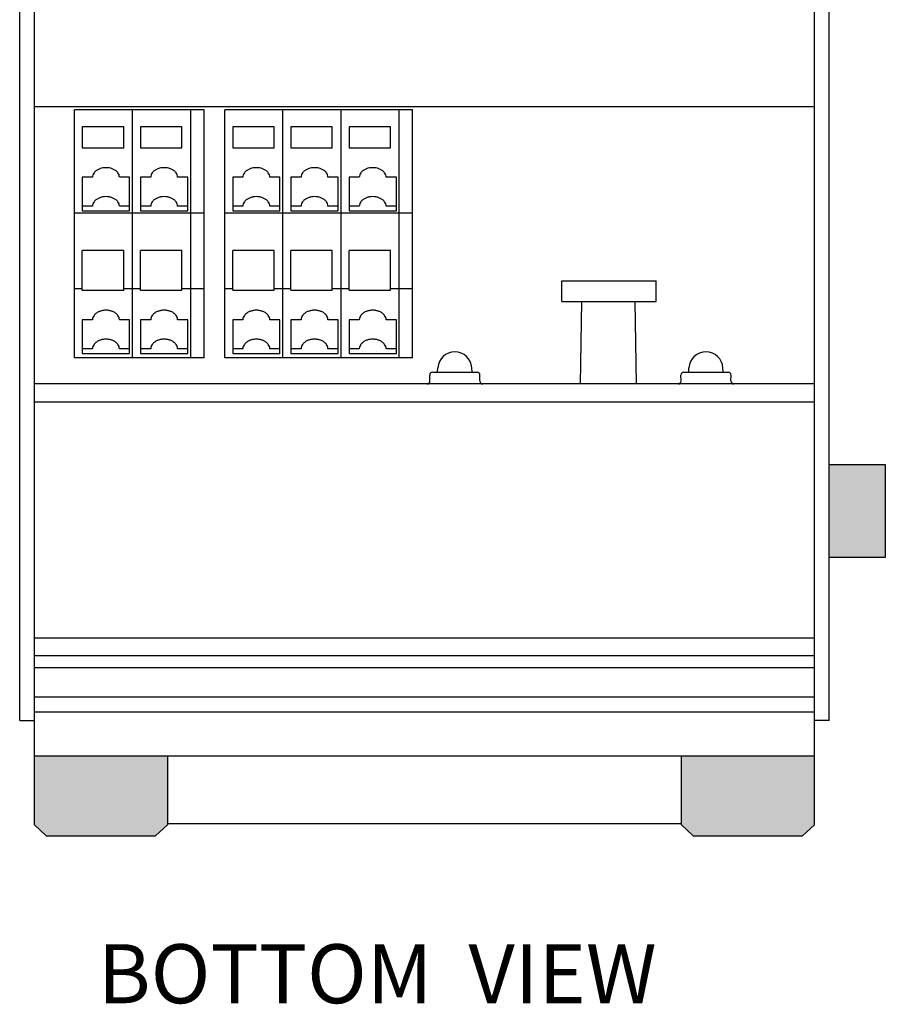
# Model space of a CAD drawing. Units: inches. Extents: x 9.3 to 30, y 49 to 67.4.
# Drawn here: x 18.3 to 21.2, y 49.2 to 52.6 of the extents above; entities that cross this region are included whole.
import ezdxf

# ---------------------------------------------------------------- set-up
doc = ezdxf.new("R2010")
doc.units = ezdxf.units.IN
doc.header["$MEASUREMENT"] = 0
for name, color, linetype in [('connectors', 115, 'CONTINUOUS'), ('Notes', 3, 'CONTINUOUS'), ('Part', 1, 'CONTINUOUS')]:
    doc.layers.add(name, color=color, linetype=linetype)
doc.styles.get("Standard").update_dxf_attribs({"font": 'ARIAL.TTF'})

msp = doc.modelspace()

# ---------------------------------------------------------------- hatches: boundary and pattern name
at = {"layer": 'connectors'}
h = msp.add_hatch(color=256, dxfattribs=at)
h.paths.add_polyline_path([(18.7913, 50.0735), (18.3413, 50.0735), (18.3413, 49.8407), (18.3813, 49.8035), (18.7513, 49.8035), (18.7913, 49.8407)])
h.paths.add_polyline_path([(20.9813, 50.0735), (20.5313, 50.0735), (20.5313, 49.8407), (20.5713, 49.8035), (20.9413, 49.8035), (20.9813, 49.8407)])
h.paths.add_polyline_path([(21.2213, 51.0605), (21.0313, 51.0605), (21.0313, 50.7455), (21.2213, 50.7455)])

# ---------------------------------------------------------------- linework, layer by layer
at = {"layer": 'connectors', "linetype": 'Continuous'}
for p, q in [((18.4763, 51.4225), (18.4763, 52.2625)), ((18.9153, 52.2625), (18.4763, 52.2625)), ((18.6733, 51.4225), (18.6733, 52.2625)), ((18.8703, 51.4225), (18.8703, 52.2625)), ((18.9153, 51.4225), (18.9153, 52.2625)), ((18.9853, 51.4225), (18.9853, 52.2625)), ((19.6213, 52.2625), (18.9853, 52.2625)), ((19.1823, 51.4225), (19.1823, 52.2625)), ((19.3793, 51.4225), (19.3793, 52.2625)), ((19.5763, 51.4225), (19.5763, 52.2625)), ((19.6213, 51.4225), (19.6213, 52.2625)), ((18.5033, 52.2048), (18.5033, 52.1335)), ((18.6433, 52.2048), (18.5033, 52.2048)), ((18.6433, 52.1335), (18.6433, 52.2048)), ((18.7003, 52.2048), (18.7003, 52.1335)), ((18.8403, 52.2048), (18.7003, 52.2048)), ((18.8403, 52.1335), (18.8403, 52.2048)), ((19.0123, 52.2048), (19.0123, 52.1335)), ((19.1523, 52.2048), (19.0123, 52.2048)), ((19.1523, 52.1335), (19.1523, 52.2048)), ((19.2093, 52.2048), (19.2093, 52.1335)), ((19.3493, 52.2048), (19.2093, 52.2048)), ((19.3493, 52.1335), (19.3493, 52.2048)), ((19.4063, 52.2048), (19.4063, 52.1335)), ((19.5463, 52.2048), (19.4063, 52.2048)), ((19.5463, 52.1335), (19.5463, 52.2048)), ((18.5033, 52.1335), (18.6433, 52.1335)), ((18.7003, 52.1335), (18.8403, 52.1335)), ((19.0123, 52.1335), (19.1523, 52.1335)), ((19.2093, 52.1335), (19.3493, 52.1335)), ((19.4063, 52.1335), (19.5463, 52.1335)), ((18.5033, 52.0337), (18.5033, 51.9196)), ((18.5378, 52.0337), (18.5033, 52.0337)), ((18.6633, 52.0337), (18.6288, 52.0337)), ((18.6633, 51.9196), (18.6633, 52.0337)), ((18.7003, 52.0337), (18.7003, 51.9196)), ((18.7348, 52.0337), (18.7003, 52.0337)), ((18.8603, 52.0337), (18.8258, 52.0337)), ((18.8603, 51.9196), (18.8603, 52.0337)), ((19.0123, 52.0337), (19.0123, 51.9196)), ((19.0468, 52.0337), (19.0123, 52.0337)), ((19.1723, 52.0337), (19.1378, 52.0337)), ((19.1723, 51.9196), (19.1723, 52.0337)), ((19.2093, 52.0337), (19.2093, 51.9196)), ((19.2438, 52.0337), (19.2093, 52.0337)), ((19.3693, 52.0337), (19.3348, 52.0337)), ((19.3693, 51.9196), (19.3693, 52.0337)), ((19.4063, 52.0337), (19.4063, 51.9196)), ((19.4408, 52.0337), (19.4063, 52.0337)), ((19.5663, 52.0337), (19.5318, 52.0337)), ((19.5663, 51.9196), (19.5663, 52.0337)), ((18.5378, 51.9355), (18.5033, 51.9355)), ((18.6633, 51.9355), (18.6288, 51.9355)), ((18.7348, 51.9355), (18.7003, 51.9355)), ((18.8603, 51.9355), (18.8258, 51.9355)), ((19.0468, 51.9355), (19.0123, 51.9355)), ((19.1723, 51.9355), (19.1378, 51.9355)), ((19.2438, 51.9355), (19.2093, 51.9355)), ((19.3693, 51.9355), (19.3348, 51.9355)), ((19.4408, 51.9355), (19.4063, 51.9355)), ((19.5663, 51.9355), (19.5318, 51.9355)), ((18.9153, 51.9125), (18.4763, 51.9125)), ((18.5033, 51.9196), (18.6633, 51.9196)), ((18.7003, 51.9196), (18.8603, 51.9196)), ((19.6213, 51.9125), (18.9853, 51.9125)), ((19.0123, 51.9196), (19.1723, 51.9196)), ((19.2093, 51.9196), (19.3693, 51.9196)), ((19.4063, 51.9196), (19.5663, 51.9196)), ((18.5033, 51.6507), (18.5033, 51.7854)), ((18.6433, 51.7854), (18.5033, 51.7854)), ((18.6433, 51.6507), (18.6433, 51.7854)), ((18.7003, 51.6507), (18.7003, 51.7854)), ((18.8403, 51.7854), (18.7003, 51.7854)), ((18.8403, 51.6507), (18.8403, 51.7854)), ((19.0123, 51.6507), (19.0123, 51.7854)), ((19.1523, 51.7854), (19.0123, 51.7854)), ((19.1523, 51.6507), (19.1523, 51.7854)), ((19.2093, 51.6507), (19.2093, 51.7854)), ((19.3493, 51.7854), (19.2093, 51.7854)), ((19.3493, 51.6507), (19.3493, 51.7854)), ((19.4063, 51.6507), (19.4063, 51.7854)), ((19.5463, 51.7854), (19.4063, 51.7854)), ((19.5463, 51.6507), (19.5463, 51.7854)), ((18.5033, 51.6563), (18.4763, 51.6563)), ((18.7003, 51.6563), (18.6433, 51.6563)), ((18.9153, 51.6563), (18.8403, 51.6563)), ((19.0123, 51.6563), (18.9853, 51.6563)), ((19.2093, 51.6563), (19.1523, 51.6563)), ((19.4063, 51.6563), (19.3493, 51.6563)), ((19.6213, 51.6563), (19.5463, 51.6563)), ((18.5033, 51.6507), (18.6433, 51.6507)), ((18.7003, 51.6507), (18.8403, 51.6507)), ((19.0123, 51.6507), (19.1523, 51.6507)), ((19.2093, 51.6507), (19.3493, 51.6507)), ((19.4063, 51.6507), (19.5463, 51.6507)), ((18.5033, 51.5508), (18.5033, 51.4368)), ((18.5378, 51.5508), (18.5033, 51.5508)), ((18.6633, 51.5508), (18.6288, 51.5508)), ((18.6633, 51.4368), (18.6633, 51.5508)), ((18.7003, 51.5508), (18.7003, 51.4368)), ((18.7348, 51.5508), (18.7003, 51.5508)), ((18.8603, 51.5508), (18.8258, 51.5508)), ((18.8603, 51.4368), (18.8603, 51.5508)), ((19.0123, 51.5508), (19.0123, 51.4368)), ((19.0468, 51.5508), (19.0123, 51.5508)), ((19.1723, 51.5508), (19.1378, 51.5508)), ((19.1723, 51.4368), (19.1723, 51.5508)), ((19.2093, 51.5508), (19.2093, 51.4368)), ((19.2438, 51.5508), (19.2093, 51.5508)), ((19.3693, 51.5508), (19.3348, 51.5508)), ((19.3693, 51.4368), (19.3693, 51.5508)), ((19.4063, 51.5508), (19.4063, 51.4368)), ((19.4408, 51.5508), (19.4063, 51.5508)), ((19.5663, 51.5508), (19.5318, 51.5508)), ((19.5663, 51.4368), (19.5663, 51.5508)), ((18.9153, 51.4225), (18.4763, 51.4225)), ((18.5378, 51.4527), (18.5033, 51.4527)), ((18.5033, 51.4368), (18.6633, 51.4368)), ((18.6633, 51.4527), (18.6288, 51.4527)), ((18.7348, 51.4527), (18.7003, 51.4527)), ((18.7003, 51.4368), (18.8603, 51.4368)), ((18.8603, 51.4527), (18.8258, 51.4527)), ((19.6213, 51.4225), (18.9853, 51.4225)), ((19.0468, 51.4527), (19.0123, 51.4527)), ((19.0123, 51.4368), (19.1723, 51.4368)), ((19.1723, 51.4527), (19.1378, 51.4527)), ((19.2438, 51.4527), (19.2093, 51.4527)), ((19.2093, 51.4368), (19.3693, 51.4368)), ((19.3693, 51.4527), (19.3348, 51.4527)), ((19.4408, 51.4527), (19.4063, 51.4527)), ((19.4063, 51.4368), (19.5663, 51.4368)), ((19.5663, 51.4527), (19.5318, 51.4527)), ((21.0313, 51.0605), (21.2213, 51.0605)), ((21.2213, 51.0605), (21.2213, 50.7455)), ((21.2213, 50.7455), (21.0313, 50.7455))]:
    msp.add_line(p, q, dxfattribs=at)
for points, knots in [([(18.6288, 52.0337), (18.6288, 52.0363), (18.6279, 52.0418), (18.6238, 52.0492), (18.6174, 52.0557), (18.6091, 52.0608), (18.5994, 52.0644), (18.5888, 52.0662), (18.5779, 52.0662), (18.5673, 52.0644), (18.5576, 52.0608), (18.5493, 52.0557), (18.5429, 52.0492), (18.5388, 52.0418), (18.5378, 52.0363), (18.5378, 52.0337)], [0, 0, 0, 0, 0.0078747, 0.0161567, 0.0251146, 0.0348254, 0.0451955, 0.0560088, 0.0669776, 0.0777909, 0.0881609, 0.0978717, 0.1068296, 0.1151116, 0.1229863, 0.1229863, 0.1229863, 0.1229863]), ([(18.8258, 52.0337), (18.8258, 52.0363), (18.8249, 52.0418), (18.8208, 52.0492), (18.8144, 52.0557), (18.8061, 52.0608), (18.7964, 52.0644), (18.7858, 52.0662), (18.7749, 52.0662), (18.7643, 52.0644), (18.7546, 52.0608), (18.7463, 52.0557), (18.7399, 52.0492), (18.7358, 52.0418), (18.7348, 52.0363), (18.7348, 52.0337)], [0, 0, 0, 0, 0.0078747, 0.0161567, 0.0251146, 0.0348254, 0.0451955, 0.0560088, 0.0669776, 0.0777909, 0.0881609, 0.0978717, 0.1068296, 0.1151116, 0.1229863, 0.1229863, 0.1229863, 0.1229863]), ([(19.1378, 52.0337), (19.1378, 52.0363), (19.1369, 52.0418), (19.1328, 52.0492), (19.1264, 52.0557), (19.1181, 52.0608), (19.1084, 52.0644), (19.0978, 52.0662), (19.0869, 52.0662), (19.0763, 52.0644), (19.0666, 52.0608), (19.0583, 52.0557), (19.0519, 52.0492), (19.0478, 52.0418), (19.0468, 52.0363), (19.0468, 52.0337)], [0, 0, 0, 0, 0.0078747, 0.0161567, 0.0251146, 0.0348254, 0.0451955, 0.0560088, 0.0669776, 0.0777909, 0.0881609, 0.0978717, 0.1068296, 0.1151116, 0.1229863, 0.1229863, 0.1229863, 0.1229863]), ([(19.3348, 52.0337), (19.3348, 52.0363), (19.3339, 52.0418), (19.3298, 52.0492), (19.3234, 52.0557), (19.3151, 52.0608), (19.3054, 52.0644), (19.2948, 52.0662), (19.2839, 52.0662), (19.2733, 52.0644), (19.2636, 52.0608), (19.2553, 52.0557), (19.2489, 52.0492), (19.2448, 52.0418), (19.2438, 52.0363), (19.2438, 52.0337)], [0, 0, 0, 0, 0.0078747, 0.0161567, 0.0251146, 0.0348254, 0.0451955, 0.0560088, 0.0669776, 0.0777909, 0.0881609, 0.0978717, 0.1068296, 0.1151116, 0.1229863, 0.1229863, 0.1229863, 0.1229863]), ([(19.5318, 52.0337), (19.5318, 52.0363), (19.5309, 52.0418), (19.5268, 52.0492), (19.5204, 52.0557), (19.5121, 52.0608), (19.5024, 52.0644), (19.4918, 52.0662), (19.4809, 52.0662), (19.4703, 52.0644), (19.4606, 52.0608), (19.4523, 52.0557), (19.4459, 52.0492), (19.4418, 52.0418), (19.4408, 52.0363), (19.4408, 52.0337)], [0, 0, 0, 0, 0.0078747, 0.0161567, 0.0251146, 0.0348254, 0.0451955, 0.0560088, 0.0669776, 0.0777909, 0.0881609, 0.0978717, 0.1068296, 0.1151116, 0.1229863, 0.1229863, 0.1229863, 0.1229863]), ([(18.6288, 51.9355), (18.6288, 51.9382), (18.6279, 51.9436), (18.6238, 51.951), (18.6174, 51.9575), (18.6091, 51.9626), (18.5994, 51.9662), (18.5888, 51.9681), (18.5779, 51.9681), (18.5673, 51.9662), (18.5575, 51.9626), (18.5493, 51.9575), (18.5429, 51.951), (18.5388, 51.9436), (18.5378, 51.9382), (18.5378, 51.9355)], [0, 0, 0, 0, 0.0078709, 0.0161695, 0.0251018, 0.0348481, 0.0451735, 0.056035, 0.0669513, 0.0778128, 0.0881382, 0.0978846, 0.1068168, 0.1151154, 0.1229863, 0.1229863, 0.1229863, 0.1229863]), ([(18.8258, 51.9355), (18.8258, 51.9382), (18.8249, 51.9436), (18.8208, 51.951), (18.8144, 51.9575), (18.8061, 51.9626), (18.7964, 51.9662), (18.7858, 51.9681), (18.7749, 51.9681), (18.7643, 51.9662), (18.7545, 51.9626), (18.7463, 51.9575), (18.7399, 51.951), (18.7358, 51.9436), (18.7348, 51.9382), (18.7348, 51.9355)], [0, 0, 0, 0, 0.0078709, 0.0161695, 0.0251018, 0.0348481, 0.0451735, 0.056035, 0.0669513, 0.0778128, 0.0881382, 0.0978846, 0.1068168, 0.1151154, 0.1229863, 0.1229863, 0.1229863, 0.1229863]), ([(19.1378, 51.9355), (19.1378, 51.9382), (19.1369, 51.9436), (19.1328, 51.951), (19.1264, 51.9575), (19.1181, 51.9626), (19.1084, 51.9662), (19.0978, 51.9681), (19.0869, 51.9681), (19.0763, 51.9662), (19.0665, 51.9626), (19.0583, 51.9575), (19.0519, 51.951), (19.0478, 51.9436), (19.0468, 51.9382), (19.0468, 51.9355)], [0, 0, 0, 0, 0.0078709, 0.0161695, 0.0251018, 0.0348481, 0.0451735, 0.056035, 0.0669513, 0.0778128, 0.0881382, 0.0978846, 0.1068168, 0.1151154, 0.1229863, 0.1229863, 0.1229863, 0.1229863]), ([(19.3348, 51.9355), (19.3348, 51.9382), (19.3339, 51.9436), (19.3298, 51.951), (19.3234, 51.9575), (19.3151, 51.9626), (19.3054, 51.9662), (19.2948, 51.9681), (19.2839, 51.9681), (19.2733, 51.9662), (19.2635, 51.9626), (19.2553, 51.9575), (19.2489, 51.951), (19.2448, 51.9436), (19.2438, 51.9382), (19.2438, 51.9355)], [0, 0, 0, 0, 0.0078709, 0.0161695, 0.0251018, 0.0348481, 0.0451735, 0.056035, 0.0669513, 0.0778128, 0.0881382, 0.0978846, 0.1068168, 0.1151154, 0.1229863, 0.1229863, 0.1229863, 0.1229863]), ([(19.5318, 51.9355), (19.5318, 51.9382), (19.5309, 51.9436), (19.5268, 51.951), (19.5204, 51.9575), (19.5121, 51.9626), (19.5024, 51.9662), (19.4918, 51.9681), (19.4809, 51.9681), (19.4703, 51.9662), (19.4605, 51.9626), (19.4523, 51.9575), (19.4459, 51.951), (19.4418, 51.9436), (19.4408, 51.9382), (19.4408, 51.9355)], [0, 0, 0, 0, 0.0078709, 0.0161695, 0.0251018, 0.0348481, 0.0451735, 0.056035, 0.0669513, 0.0778128, 0.0881382, 0.0978846, 0.1068168, 0.1151154, 0.1229863, 0.1229863, 0.1229863, 0.1229863]), ([(18.6288, 51.5508), (18.6288, 51.5535), (18.6279, 51.5589), (18.6238, 51.5663), (18.6174, 51.5728), (18.6091, 51.5779), (18.5994, 51.5815), (18.5888, 51.5834), (18.5779, 51.5834), (18.5673, 51.5815), (18.5576, 51.5779), (18.5493, 51.5728), (18.5429, 51.5663), (18.5388, 51.5589), (18.5378, 51.5535), (18.5378, 51.5508)], [0, 0, 0, 0, 0.0078747, 0.0161567, 0.0251146, 0.0348254, 0.0451955, 0.0560088, 0.0669776, 0.0777909, 0.0881609, 0.0978717, 0.1068296, 0.1151116, 0.1229863, 0.1229863, 0.1229863, 0.1229863]), ([(18.8258, 51.5508), (18.8258, 51.5535), (18.8249, 51.5589), (18.8208, 51.5663), (18.8144, 51.5728), (18.8061, 51.5779), (18.7964, 51.5815), (18.7858, 51.5834), (18.7749, 51.5834), (18.7643, 51.5815), (18.7546, 51.5779), (18.7463, 51.5728), (18.7399, 51.5663), (18.7358, 51.5589), (18.7348, 51.5535), (18.7348, 51.5508)], [0, 0, 0, 0, 0.0078747, 0.0161567, 0.0251146, 0.0348254, 0.0451955, 0.0560088, 0.0669776, 0.0777909, 0.0881609, 0.0978717, 0.1068296, 0.1151116, 0.1229863, 0.1229863, 0.1229863, 0.1229863]), ([(19.1378, 51.5508), (19.1378, 51.5535), (19.1369, 51.5589), (19.1328, 51.5663), (19.1264, 51.5728), (19.1181, 51.5779), (19.1084, 51.5815), (19.0978, 51.5834), (19.0869, 51.5834), (19.0763, 51.5815), (19.0666, 51.5779), (19.0583, 51.5728), (19.0519, 51.5663), (19.0478, 51.5589), (19.0468, 51.5535), (19.0468, 51.5508)], [0, 0, 0, 0, 0.0078747, 0.0161567, 0.0251146, 0.0348254, 0.0451955, 0.0560088, 0.0669776, 0.0777909, 0.0881609, 0.0978717, 0.1068296, 0.1151116, 0.1229863, 0.1229863, 0.1229863, 0.1229863]), ([(19.3348, 51.5508), (19.3348, 51.5535), (19.3339, 51.5589), (19.3298, 51.5663), (19.3234, 51.5728), (19.3151, 51.5779), (19.3054, 51.5815), (19.2948, 51.5834), (19.2839, 51.5834), (19.2733, 51.5815), (19.2636, 51.5779), (19.2553, 51.5728), (19.2489, 51.5663), (19.2448, 51.5589), (19.2438, 51.5535), (19.2438, 51.5508)], [0, 0, 0, 0, 0.0078747, 0.0161567, 0.0251146, 0.0348254, 0.0451955, 0.0560088, 0.0669776, 0.0777909, 0.0881609, 0.0978717, 0.1068296, 0.1151116, 0.1229863, 0.1229863, 0.1229863, 0.1229863]), ([(19.5318, 51.5508), (19.5318, 51.5535), (19.5309, 51.5589), (19.5268, 51.5663), (19.5204, 51.5728), (19.5121, 51.5779), (19.5024, 51.5815), (19.4918, 51.5834), (19.4809, 51.5834), (19.4703, 51.5815), (19.4606, 51.5779), (19.4523, 51.5728), (19.4459, 51.5663), (19.4418, 51.5589), (19.4408, 51.5535), (19.4408, 51.5508)], [0, 0, 0, 0, 0.0078747, 0.0161567, 0.0251146, 0.0348254, 0.0451955, 0.0560088, 0.0669776, 0.0777909, 0.0881609, 0.0978717, 0.1068296, 0.1151116, 0.1229863, 0.1229863, 0.1229863, 0.1229863]), ([(18.6288, 51.4527), (18.6288, 51.4553), (18.6279, 51.4607), (18.6238, 51.4682), (18.6174, 51.4746), (18.6091, 51.4798), (18.5994, 51.4834), (18.5888, 51.4852), (18.5779, 51.4852), (18.5673, 51.4834), (18.5575, 51.4798), (18.5493, 51.4746), (18.5429, 51.4682), (18.5388, 51.4607), (18.5378, 51.4553), (18.5378, 51.4527)], [0, 0, 0, 0, 0.0078709, 0.0161695, 0.0251018, 0.0348481, 0.0451735, 0.056035, 0.0669513, 0.0778128, 0.0881382, 0.0978846, 0.1068168, 0.1151154, 0.1229863, 0.1229863, 0.1229863, 0.1229863]), ([(18.8258, 51.4527), (18.8258, 51.4553), (18.8249, 51.4607), (18.8208, 51.4682), (18.8144, 51.4746), (18.8061, 51.4798), (18.7964, 51.4834), (18.7858, 51.4852), (18.7749, 51.4852), (18.7643, 51.4834), (18.7545, 51.4798), (18.7463, 51.4746), (18.7399, 51.4682), (18.7358, 51.4607), (18.7348, 51.4553), (18.7348, 51.4527)], [0, 0, 0, 0, 0.0078709, 0.0161695, 0.0251018, 0.0348481, 0.0451735, 0.056035, 0.0669513, 0.0778128, 0.0881382, 0.0978846, 0.1068168, 0.1151154, 0.1229863, 0.1229863, 0.1229863, 0.1229863]), ([(19.1378, 51.4527), (19.1378, 51.4553), (19.1369, 51.4607), (19.1328, 51.4682), (19.1264, 51.4746), (19.1181, 51.4798), (19.1084, 51.4834), (19.0978, 51.4852), (19.0869, 51.4852), (19.0763, 51.4834), (19.0665, 51.4798), (19.0583, 51.4746), (19.0519, 51.4682), (19.0478, 51.4607), (19.0468, 51.4553), (19.0468, 51.4527)], [0, 0, 0, 0, 0.0078709, 0.0161695, 0.0251018, 0.0348481, 0.0451735, 0.056035, 0.0669513, 0.0778128, 0.0881382, 0.0978846, 0.1068168, 0.1151154, 0.1229863, 0.1229863, 0.1229863, 0.1229863]), ([(19.3348, 51.4527), (19.3348, 51.4553), (19.3339, 51.4607), (19.3298, 51.4682), (19.3234, 51.4746), (19.3151, 51.4798), (19.3054, 51.4834), (19.2948, 51.4852), (19.2839, 51.4852), (19.2733, 51.4834), (19.2635, 51.4798), (19.2553, 51.4746), (19.2489, 51.4682), (19.2448, 51.4607), (19.2438, 51.4553), (19.2438, 51.4527)], [0, 0, 0, 0, 0.0078709, 0.0161695, 0.0251018, 0.0348481, 0.0451735, 0.056035, 0.0669513, 0.0778128, 0.0881382, 0.0978846, 0.1068168, 0.1151154, 0.1229863, 0.1229863, 0.1229863, 0.1229863]), ([(19.5318, 51.4527), (19.5318, 51.4553), (19.5309, 51.4607), (19.5268, 51.4682), (19.5204, 51.4746), (19.5121, 51.4798), (19.5024, 51.4834), (19.4918, 51.4852), (19.4809, 51.4852), (19.4703, 51.4834), (19.4605, 51.4798), (19.4523, 51.4746), (19.4459, 51.4682), (19.4418, 51.4607), (19.4408, 51.4553), (19.4408, 51.4527)], [0, 0, 0, 0, 0.0078709, 0.0161695, 0.0251018, 0.0348481, 0.0451735, 0.056035, 0.0669513, 0.0778128, 0.0881382, 0.0978846, 0.1068168, 0.1151154, 0.1229863, 0.1229863, 0.1229863, 0.1229863])]:
    msp.add_open_spline(points, degree=3, knots=knots, dxfattribs=at)
at = {"layer": 'Part', "linetype": 'Continuous'}
for p, q in [((18.2913, 50.1935), (18.2913, 55.2606)), ((18.3413, 49.8407), (18.3413, 55.2606)), ((20.9813, 49.8407), (20.9813, 55.2606)), ((21.0313, 50.1935), (21.0313, 55.2606)), ((18.3413, 52.2735), (20.9813, 52.2735)), ((20.1263, 51.6831), (20.4463, 51.6831)), ((20.1263, 51.6131), (20.1263, 51.6831)), ((20.4463, 51.6131), (20.4463, 51.6831)), ((20.1263, 51.6131), (20.4463, 51.6131)), ((20.1893, 51.3335), (20.1942, 51.6131)), ((20.3793, 51.3335), (20.3745, 51.6131)), ((19.706, 51.3735), (19.7068, 51.3883)), ((19.8227, 51.3735), (19.8218, 51.3883)), ((20.556, 51.3735), (20.5568, 51.3883)), ((20.6727, 51.3735), (20.6718, 51.3883)), ((19.6799, 51.3437), (19.6795, 51.3635)), ((19.6893, 51.3735), (19.8393, 51.3735)), ((19.8488, 51.3437), (19.8492, 51.3635)), ((20.5299, 51.3437), (20.5295, 51.3635)), ((20.5393, 51.3735), (20.6893, 51.3735)), ((20.5393, 51.3735), (20.6893, 51.3735)), ((20.6988, 51.3437), (20.6992, 51.3635)), ((20.9813, 51.3335), (18.3413, 51.3335)), ((18.3413, 51.2735), (20.9813, 51.2735)), ((18.3413, 50.4735), (20.9813, 50.4735)), ((18.3413, 50.4135), (20.9813, 50.4135)), ((18.3413, 50.3735), (20.9813, 50.3735)), ((18.3413, 50.2735), (20.9813, 50.2735)), ((18.3413, 50.2235), (20.9813, 50.2235)), ((18.2913, 50.1935), (18.3413, 50.1935)), ((21.0313, 50.1935), (20.9813, 50.1935)), ((20.9813, 50.0735), (18.3413, 50.0735)), ((18.7913, 50.0735), (18.7913, 49.8407)), ((20.5313, 49.8407), (20.5313, 50.0735)), ((18.3413, 49.8407), (18.3813, 49.8035)), ((18.7913, 49.8407), (18.7513, 49.8035)), ((20.5313, 49.8435), (18.7913, 49.8435)), ((20.5313, 49.8407), (20.5713, 49.8035)), ((20.9813, 49.8407), (20.9413, 49.8035)), ((18.3813, 49.8035), (18.7513, 49.8035)), ((20.5713, 49.8035), (20.9413, 49.8035))]:
    msp.add_line(p, q, dxfattribs=at)
for centre, radius, start, end in [((19.7643, 51.3849), 0.0576, 3.4112, 176.5888), ((20.6143, 51.3849), 0.0576, 3.4112, 176.5888), ((19.6893, 51.3637), 0.00983, 90, 181), ((19.8393, 51.3637), 0.00983, 359, 90), ((20.5393, 51.3637), 0.00983, 90, 181), ((20.6893, 51.3637), 0.00983, 359, 90), ((19.6699, 51.3435), 0.01, 270, 1), ((19.8588, 51.3435), 0.01, 179, 270), ((20.5199, 51.3435), 0.01, 270, 1), ((20.7088, 51.3435), 0.01, 179, 270)]:
    msp.add_arc(centre, radius, start, end, dxfattribs=at)

# ---------------------------------------------------------------- texts
at = {"layer": 'Notes', "lineweight": 0, "insert": (18.5554, 49.4361), "char_height": 0.2, "width": 2.46574, "attachment_point": 1}
msp.add_mtext('BOTTOM  VIEW', dxfattribs=at)

doc.saveas('drawing.dxf')
